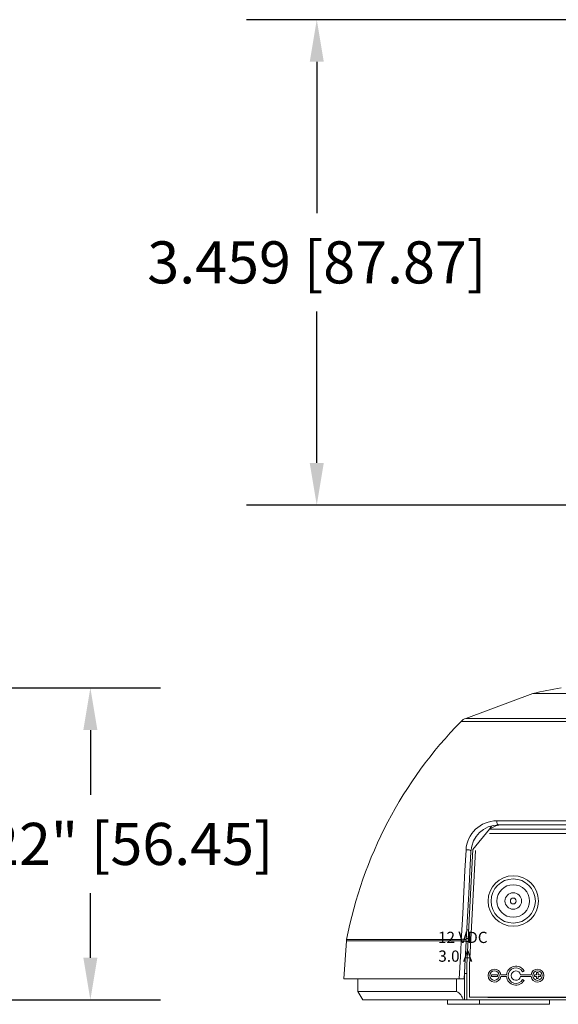
# Model space of a CAD drawing. Extents: x -2 to 183, y 20 to 112.
# Drawn here: x 178 to 180, y 102 to 106 of the extents above; entities that cross this region are included whole.
import ezdxf

# ---------------------------------------------------------------- set-up
doc = ezdxf.new("R2010")
doc.units = 0
doc.header["$MEASUREMENT"] = 0
doc.header["$PDSIZE"] = -1
doc.layers.get('0').update_dxf_attribs({"linetype": 'CONTINUOUS'})
doc.layers.get('DEFPOINTS').update_dxf_attribs({"linetype": 'CONTINUOUS'})
doc.dimstyles.get("Standard").update_dxf_attribs({"dimtxt": 0.18, "dimasz": 0.18, "dimexe": 0.18, "dimexo": 0.0625, "dimgap": 0.09, "dimtad": 0, "dimtih": 1, "dimtoh": 1, "dimdec": 3, "dimzin": 0, "dimdsep": 46, "dimtxsty": 'Standard', "dimcen": 0.09, "dimadec": 0, "dimazin": 0, "dimtfac": 1, "dimtdec": 3, "dimtofl": 0, "dimtmove": 2, "dimatfit": 3, "dimfxl": 1, "dimtolj": 1, "dimtzin": 1, "dimarcsym": 0})

# ---------------------------------------------------------------- blocks, each defined once
blk = doc.blocks.new('*D30')
at = {"color": 0, "lineweight": -2, "transparency": 16777216}
for p, q in [((176.6205, 103.5893), (178.2176, 103.5893)), ((177.9676, 103.4393), (177.9676, 103.2088)), ((177.9676, 102.6282), (177.9676, 102.8588)), ((176.6697, 102.4782), (178.2176, 102.4782))]:
    blk.add_line(p, q, dxfattribs=at)
at = {"color": 0, "transparency": 16777216}
for points in [[(177.9426, 103.4393), (177.9926, 103.4393), (177.9676, 103.5893)], [(177.9426, 102.6282), (177.9926, 102.6282), (177.9676, 102.4782)]]:
    blk.add_solid(points, dxfattribs=at)
at = {"layer": 'DEFPOINTS', "color": 0, "transparency": 16777216}
for p in [(176.3655, 103.5893), (176.4147, 102.4782), (177.9676, 102.4782)]:
    blk.add_point(p, dxfattribs=at)
at = {"color": 0, "transparency": 16777216, "insert": (177.9676, 103.0338), "char_height": 0.15, "attachment_point": 5}
blk.add_mtext('\\A1;2.222" [56.45]', dxfattribs=at)
blk = doc.blocks.new('*D33')
at = {"color": 0, "lineweight": -2, "transparency": 16777216}
for p, q in [((180.3742, 105.9697), (178.5236, 105.9697)), ((178.7736, 105.8197), (178.7736, 105.2802)), ((178.7736, 104.3907), (178.7736, 104.9302)), ((180.3742, 104.2407), (178.5236, 104.2407))]:
    blk.add_line(p, q, dxfattribs=at)
at = {"color": 0, "transparency": 16777216}
for points in [[(178.7486, 105.8197), (178.7986, 105.8197), (178.7736, 105.9697)], [(178.7486, 104.3907), (178.7986, 104.3907), (178.7736, 104.2407)]]:
    blk.add_solid(points, dxfattribs=at)
at = {"layer": 'DEFPOINTS', "color": 0, "transparency": 16777216}
for p in [(180.6292, 105.9697), (178.7736, 104.2407), (180.6292, 104.2407)]:
    blk.add_point(p, dxfattribs=at)
at = {"color": 0, "transparency": 16777216, "insert": (178.7736, 105.1052), "char_height": 0.15, "attachment_point": 5}
blk.add_mtext('\\A1;3.459 [87.87]', dxfattribs=at)

msp = doc.modelspace()

# ---------------------------------------------------------------- linework, layer by layer
at = {"color": 7, "linetype": 'Continuous', "lineweight": 15}
for p, q in [((179.54273, 103.56999), (179.30442, 103.48106)), ((179.54273, 103.56999), (180.62931, 103.56999)), ((179.4152, 103.11625), (181.84343, 103.11625)), ((179.3292, 103.01445), (179.38824, 103.08603)), ((179.38824, 103.08603), (179.39588, 103.097)), ((181.83674, 103.10161), (179.42189, 103.10161)), ((180.00814, 103.07106), (179.38883, 103.07106)), ((179.30763, 102.60286), (179.3292, 103.01445)), ((179.33899, 103.01064), (179.3176, 102.6026)), ((179.31416, 102.72755), (179.30763, 102.72755)), ((179.28826, 102.69376), (179.28791, 102.68816)), ((179.306, 102.69663), (179.31254, 102.69663)), ((178.8793, 102.68816), (178.86985, 102.55299)), ((179.30454, 102.6858), (179.31197, 102.6858)), ((179.3055, 102.68694), (179.30573, 102.69135)), ((179.30763, 102.60286), (179.30763, 102.47817)), ((179.3176, 102.6026), (179.3176, 102.48815)), ((179.28083, 102.55299), (178.86985, 102.55299)), ((178.91982, 102.55299), (178.91982, 102.5081)), ((179.29848, 102.55299), (179.28083, 102.55299)), ((179.29915, 102.56576), (179.29915, 102.47817)), ((179.30763, 102.57169), (179.29946, 102.57169)), ((179.41699, 102.56767), (179.39559, 102.56767)), ((179.39559, 102.56767), (179.39559, 102.56156)), ((179.39559, 102.56156), (179.41699, 102.56156)), ((179.41699, 102.56156), (179.41699, 102.56767)), ((179.44923, 102.56767), (179.42901, 102.56767)), ((179.42901, 102.56156), (179.44923, 102.56156)), ((179.53641, 102.56767), (179.49924, 102.56767)), ((179.49924, 102.56156), (179.53641, 102.56156)), ((179.50654, 102.57837), (179.51183, 102.58142)), ((179.55607, 102.56767), (179.54843, 102.56767)), ((179.54843, 102.56767), (179.54843, 102.56156)), ((179.54843, 102.56156), (179.55607, 102.56156)), ((179.56219, 102.57531), (179.55607, 102.57531)), ((179.55607, 102.57531), (179.55607, 102.56767)), ((179.55607, 102.56156), (179.55607, 102.55391)), ((179.55607, 102.55391), (179.56219, 102.55391)), ((179.56219, 102.56767), (179.56219, 102.57531)), ((179.56983, 102.56767), (179.56219, 102.56767)), ((179.56219, 102.55391), (179.56219, 102.56156)), ((179.56219, 102.56156), (179.56983, 102.56156)), ((179.56983, 102.56156), (179.56983, 102.56767)), ((179.51183, 102.5478), (179.50654, 102.55086)), ((178.91982, 102.5081), (178.9371, 102.47817)), ((178.91982, 102.5081), (179.27118, 102.5081)), ((179.3176, 102.48815), (179.90912, 102.48815)), ((179.29437, 102.47817), (178.9371, 102.47817)), ((179.23856, 102.47817), (179.23856, 102.46246)), ((179.35318, 102.46246), (179.23856, 102.46246)), ((179.29915, 102.47817), (179.29437, 102.47817)), ((179.30763, 102.47817), (179.29915, 102.47817)), ((179.30763, 102.47817), (181.951, 102.47817)), ((179.35318, 102.47817), (179.35318, 102.46246)), ((179.60255, 102.46246), (179.35318, 102.46246)), ((179.60255, 102.46246), (179.60255, 102.47817))]:
    msp.add_line(p, q, dxfattribs=at)
at = {"color": 8, "linetype": 'Continuous', "lineweight": 15}
for p, q in [((180.62931, 103.46998), (179.28736, 103.46998)), ((179.30442, 103.48106), (181.9542, 103.48106)), ((179.38824, 103.08603), (180.00089, 103.08603)), ((178.88003, 102.69376), (179.28826, 102.69376)), ((179.28791, 102.68816), (178.8793, 102.68816)), ((179.27118, 102.5081), (179.27118, 102.55299))]:
    msp.add_line(p, q, dxfattribs=at)
msp.add_line((179.38235, 102.48815), (181.87628, 102.48815))
at = {"color": 7, "linetype": 'Continuous', "lineweight": 15, "flags": 128}
for points in [[(179.4152, 103.11625), (179.41452, 103.11385), (179.41432, 103.11131), (179.41463, 103.10878), (179.41541, 103.10644), (179.41661, 103.10444), (179.41817, 103.1029), (179.41996, 103.10194), (179.42189, 103.10161)], [(179.28826, 102.69376), (179.28894, 102.70674), (179.29309, 102.78579), (179.29713, 102.86261), (179.30114, 102.93879), (179.30498, 103.01158)], [(179.30498, 103.01158), (179.30732, 103.01253), (179.31013, 103.01303), (179.31313, 103.01303), (179.31606, 103.01254), (179.31865, 103.0116), (179.32066, 103.01029), (179.32191, 103.00874), (179.32228, 103.00708)], [(179.32228, 103.00708), (179.31845, 102.93405), (179.31444, 102.85758), (179.31015, 102.7757), (179.30573, 102.69135)], [(179.28083, 102.55299), (179.28187, 102.57289), (179.28604, 102.65249), (179.28791, 102.68816)], [(179.3055, 102.68694), (179.30203, 102.62072), (179.29848, 102.55299)]]:
    msp.add_lwpolyline(points, dxfattribs=at)
at = {"color": 7, "linetype": 'Continuous', "lineweight": 15}
for centre, radius in [((179.47311, 102.83044), 0.08975), ((179.47311, 102.83044), 0.07874), ((179.47311, 102.83044), 0.05807), ((179.47311, 102.83044), 0.02953), ((179.47311, 102.83044), 0.01033), ((179.40629, 102.56461), 0.01681), ((179.55913, 102.56461), 0.01681)]:
    msp.add_circle(centre, radius, dxfattribs=at)
for centre, radius, start, end in [((180.62931, 98.19241), 5.48625, 100.3528, 101.42329), ((180.37071, 102.4065), 1.51811, 135.53056, 169.0926), ((179.32081, 103.43713), 0.04688, 110.46377, 135.53056), ((179.41526, 103.00581), 0.11044, 90.03306, 177.00563), ((179.42189, 103.00186), 0.09975, 89.99994, 177.00012), ((179.43899, 103.01631), 0.08624, 98.4186, 126.05163), ((178.92607, 102.68489), 0.04688, 169.0926, 176), ((179.29422, 102.67243), 0.02215, 58.68465, 105.60964), ((179.28959, 102.58482), 0.10335, 81.14613, 90.93202), ((179.40629, 102.56461), 0.02293, 7.66226, 352.33774), ((179.48271, 102.56461), 0.03362, 30, 174.78409), ((179.48271, 102.56461), 0.02751, 30, 330), ((179.55913, 102.56461), 0.02293, 187.66226, 172.33774), ((179.48271, 102.56461), 0.03362, 185.21591, 330), ((179.48271, 102.56461), 0.01681, 10.47568, 349.52432), ((179.25221, 102.46945), 0.04305, 11.68702, 63.85332)]:
    msp.add_arc(centre, radius, start, end, dxfattribs=at)

# ---------------------------------------------------------------- texts
at = {"insert": (179.19747, 102.72076), "char_height": 0.04, "width": 0.5726041, "attachment_point": 1}
msp.add_mtext('\\pi0.19211;{\\fArial|b1|i0|c0|p34;12 VDC\\P\\pi0.22068;3.0 A}', dxfattribs=at)

# ---------------------------------------------------------------- dimensions: what is measured, and where the dimension line sits
dim = msp.add_linear_dim(base=(178.77362, 104.24071), p1=(180.6292, 105.96969), p2=(180.6292, 104.24071), angle=90, text='3.459 [87.87]', dimstyle='Standard', override={"dimtxt": 0.15, "dimasz": 0.15, "dimexe": 0.25, "dimexo": 0.255, "dimgap": 0.1, "dimlfac": 2, "dimzin": 1, "dimpost": '"', "dimcen": 0.1})
dim.commit()
dim.dimension.update_dxf_attribs({"geometry": '*D33', "text_midpoint": (178.77362, 105.1052)})
dim = msp.add_linear_dim(base=(177.96756, 102.47817), p1=(176.36552, 103.58935), p2=(176.41471, 102.47817), angle=90, dimstyle='Standard', override={"dimtxt": 0.15, "dimasz": 0.15, "dimexe": 0.25, "dimexo": 0.255, "dimgap": 0.1, "dimlfac": 2, "dimzin": 1, "dimpost": '"', "dimcen": 0.1})
dim.commit()
dim.dimension.update_dxf_attribs({"geometry": '*D30', "text_midpoint": (177.96756, 103.03376)})

doc.saveas('drawing.dxf')
